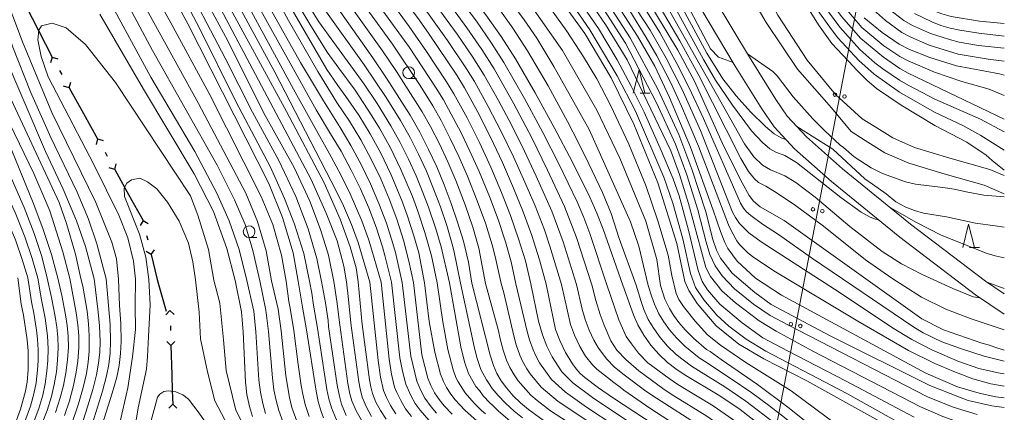
# Model space of a CAD drawing. Units: millimetres. Extents: x -74848 to -74000, y 19500 to 21000.
# Drawn here: x -74211 to -74000, y 19732 to 19816 of the extents above; entities that cross this region are included whole.
import ezdxf

# ---------------------------------------------------------------- set-up
doc = ezdxf.new("R2010")
doc.units = ezdxf.units.MM
for name, color, linetype, lineweight in [('110100_都府県界', 7, 'Continuous', 30), ('210100_道路縁（街区線）', 7, 'Continuous', 15), ('426500_送電線', 7, 'Continuous', 9), ('510100_水涯線（河川、湖池等）（海岸線）', 7, 'Continuous', 15), ('633100_広葉樹林', 7, 'Continuous', 9), ('633200_針葉樹林', 7, 'Continuous', 9), ('710100_等高線（計曲線）', 7, 'Continuous', 20), ('710200_等高線（主曲線）', 7, 'Continuous', 9)]:
    doc.layers.add(name, color=color, linetype=linetype, lineweight=lineweight)

msp = doc.modelspace()

# ---------------------------------------------------------------- linework, layer by layer
at = {"layer": '110100_都府県界'}
for p, q in [((-74209.344, 19819.549), (-74206.488, 19813.99)), ((-74206.488, 19813.99), (-74203.631, 19808.431)), ((-74203.66, 19808.416), (-74204.003, 19807.213)), ((-74203.66, 19808.416), (-74202.458, 19808.073)), ((-74202.081, 19805.575), (-74201.595, 19804.701)), ((-74200.015, 19801.861), (-74201.217, 19802.204)), ((-74200.015, 19801.861), (-74199.672, 19803.063)), ((-74200.015, 19801.861), (-74196.977, 19796.399)), ((-74196.977, 19796.399), (-74193.94, 19790.937)), ((-74193.94, 19790.937), (-74194.283, 19789.734)), ((-74193.94, 19790.937), (-74192.738, 19790.594)), ((-74192.36, 19788.096), (-74191.874, 19787.222)), ((-74190.295, 19784.382), (-74189.952, 19785.584)), ((-74190.295, 19784.382), (-74191.497, 19784.725)), ((-74190.295, 19784.382), (-74187.257, 19778.92)), ((-74184.22, 19773.457), (-74184.872, 19772.391)), ((-74184.22, 19773.457), (-74183.153, 19772.805)), ((-74183.458, 19770.298), (-74183.223, 19769.326)), ((-74182.461, 19766.167), (-74183.527, 19766.819)), ((-74182.461, 19766.167), (-74181.809, 19767.233)), ((-74180.97, 19760.098), (-74179.306, 19754.073)), ((-74178.468, 19754.199), (-74179.327, 19753.29)), ((-74178.468, 19754.199), (-74177.56, 19753.34)), ((-74178.377, 19750.95), (-74178.349, 19749.95)), ((-74178.259, 19746.702), (-74179.167, 19747.56)), ((-74178.259, 19746.702), (-74177.4, 19747.61)), ((-74178.259, 19746.702), (-74178.084, 19740.454)), ((-74177.888, 19734.207), (-74178.74, 19733.292)), ((-74177.888, 19734.207), (-74176.973, 19733.355))]:
    msp.add_line(p, q, dxfattribs=at)
at = {"layer": '110100_都府県界', "flags": 128}
for points in [[(-74187.257, 19778.92), (-74184.221, 19773.461), (-74184.22, 19773.457)], [(-74182.461, 19766.167), (-74181.179, 19760.856), (-74180.97, 19760.098)], [(-74178.084, 19740.454), (-74177.988, 19737.014), (-74177.888, 19734.207)]]:
    msp.add_lwpolyline(points, dxfattribs=at)
at = {"layer": '210100_道路縁（街区線）', "flags": 128}
for points in [[(-74096.17, 19871.27), (-74085.75, 19851.38), (-74078.81, 19840.34), (-74071.24, 19829.27), (-74064.93, 19818.86), (-74057.56, 19806.52), (-74051.89, 19797.36), (-74049.24, 19793.51), (-74044.85, 19788.81), (-74036.96, 19781.81), (-74022.32, 19769.88), (-74006.13, 19757.57), (-74000, 19753.46)], [(-74093.03, 19873.03), (-74082.63, 19853.17), (-74075.8, 19842.31), (-74068.21, 19831.22), (-74061.84, 19820.72), (-74054.48, 19808.39), (-74048.88, 19799.33), (-74046.43, 19795.78), (-74042.34, 19791.39), (-74034.63, 19784.56), (-74020.09, 19772.71), (-74004.03, 19760.5), (-74000, 19757.8)]]:
    msp.add_lwpolyline(points, dxfattribs=at)
at = {"layer": '426500_送電線'}
msp.add_line((-74070.57, 19616.08), (-74000, 19983.55), dxfattribs=at)
for centre in [(-74036.224, 19800.413), (-74034.192, 19800.018), (-74040.939, 19775.862), (-74038.907, 19775.467), (-74045.654, 19751.311), (-74043.622, 19750.915)]:
    msp.add_circle(centre, 0.375, dxfattribs=at)
at = {"layer": '510100_水涯線（河川、湖池等）（海岸線）', "flags": 128}
for points in [[(-74066.11, 19888.13), (-74063.63, 19879.56), (-74062.33, 19871.91), (-74061.43, 19862.48), (-74060.18, 19851.94), (-74058.97, 19845.25), (-74056.7, 19835.1), (-74053.44, 19827.26), (-74048.44, 19817.41), (-74042.16, 19807.78), (-74036.11, 19800.41), (-74030.37, 19795.25), (-74027.83, 19793.64), (-74023.88, 19791.16), (-74019.19, 19789.1), (-74011.66, 19786.84), (-74003.12, 19784.42), (-74000, 19783.1)], [(-74070.52, 19885.66), (-74068.69, 19877.59), (-74067.69, 19871.36), (-74066.11, 19861.92), (-74064.74, 19850.54), (-74063.15, 19843.89), (-74060.09, 19833.88), (-74056.67, 19825.65), (-74050.92, 19815.85), (-74044.22, 19805.83), (-74036.95, 19797.56), (-74032.78, 19792.52), (-74029.75, 19790.6), (-74025.57, 19787.97), (-74020.43, 19785.71), (-74012.67, 19783.38), (-74004.32, 19781.02), (-74000, 19779.19)]]:
    msp.add_lwpolyline(points, dxfattribs=at)
at = {"layer": '633100_広葉樹林'}
for p, q in [((-74127.415, 19803.857), (-74125.748, 19803.857)), ((-74161.534, 19769.834), (-74159.867, 19769.834))]:
    msp.add_line(p, q, dxfattribs=at)
msp.add_circle((-74127.415, 19805.107), 1.25, dxfattribs=at)
msp.add_ellipse((-74161.534, 19771.084), major_axis=(0.03, -1.25), ratio=0.9999958, dxfattribs=at)
at = {"layer": '633200_針葉樹林'}
for p, q in [((-74077.907, 19800.703), (-74075.823, 19800.703)), ((-74007.421, 19767.707), (-74005.337, 19767.707))]:
    msp.add_line(p, q, dxfattribs=at)
at = {"layer": '633200_針葉樹林', "flags": 128}
for points in [[(-74079.365, 19800.703), (-74078.115, 19805.703), (-74076.865, 19800.703)], [(-74008.879, 19767.707), (-74007.629, 19772.707), (-74006.379, 19767.707)]]:
    msp.add_lwpolyline(points, dxfattribs=at)
at = {"layer": '710100_等高線（計曲線）', "flags": 128}
for points in [[(-74000, 19784.27), (-74002.61, 19786.3), (-74003.91, 19787.45), (-74008.05, 19790.27), (-74014.87, 19793.78), (-74022.07, 19798.14), (-74027.34, 19801.75), (-74029.42, 19803.47), (-74031.72, 19805.75), (-74032.23, 19806.41), (-74036.88, 19811.31), (-74039.76, 19815.33), (-74044.66, 19823.35), (-74048.96, 19831.51), (-74052.17, 19845.64), (-74053.61, 19853.95), (-74055.83, 19876.21), (-74056.96, 19885.56), (-74058.38, 19892.46)], [(-74061.17, 19808.42), (-74062.836, 19810.195), (-74070.029, 19823.995), (-74075.125, 19832.405), (-74082.022, 19842.622), (-74087.588, 19849.269), (-74093.776, 19855.89), (-74097.911, 19860.862), (-74099.883, 19864.132), (-74101.97, 19868.02)], [(-74004.83, 19747.23), (-74013.034, 19750.071), (-74017.628, 19752.449), (-74047.056, 19773.443), (-74052.243, 19776.39), (-74053.675, 19777.633), (-74054.567, 19778.849), (-74056.107, 19781.525), (-74059.999, 19789.28), (-74066.295, 19803.278), (-74069.835, 19809.952), (-74078.725, 19824.733), (-74086.778, 19836.191), (-74094.452, 19845.216), (-74103.207, 19854.674), (-74104.91, 19857.511), (-74106.306, 19860.511), (-74107.92, 19864.68)], [(-74009.59, 19735.65), (-74015.952, 19738.208), (-74037.251, 19748.79), (-74049.901, 19755.475), (-74053.378, 19758.096), (-74058.188, 19762.204), (-74060.674, 19765.392), (-74061.539, 19767.095), (-74062.322, 19769.446), (-74063.836, 19775.309), (-74066.835, 19784.47), (-74069.645, 19791.847), (-74074.104, 19801.548), (-74080.049, 19812.573), (-74087.237, 19823.76), (-74094.101, 19832.354), (-74106.315, 19846.567), (-74109.747, 19851.404), (-74112.341, 19855.755), (-74114.77, 19860.83)], [(-74122.97, 19856.23), (-74121.589, 19853.12), (-74118.725, 19848.743), (-74104.544, 19833.143), (-74097.215, 19823.882), (-74089.757, 19813.451), (-74084.082, 19803.994), (-74079.214, 19794.097), (-74074.084, 19781.511), (-74070.018, 19768.543), (-74068.311, 19760.457), (-74067.49, 19758.488), (-74065.707, 19755.732), (-74061.654, 19750.976), (-74056.805, 19747.033), (-74051.43, 19743.847), (-74042.252, 19739.14), (-74019.761, 19726.664), (-74017.08, 19725.534), (-74013.49, 19724.25)], [(-74133.32, 19847.014), (-74131.246, 19842.944), (-74128.91, 19839.018), (-74126.815, 19836.237), (-74118.896, 19827.579), (-74114.316, 19821.994), (-74110.87, 19817.478), (-74107.608, 19812.827), (-74104.537, 19808.047), (-74100.339, 19800.768), (-74096.29, 19793.404), (-74092.392, 19785.96), (-74088.645, 19778.438), (-74087.155, 19775.061), (-74085.799, 19771.629), (-74081.618, 19759.66)], [(-74227.642, 19839.618), (-74227.501, 19838.364), (-74226.931, 19835.675), (-74224.989, 19828.272), (-74224.227, 19824.827), (-74223.858, 19822.584), (-74223.536, 19819.11), (-74222.716, 19814.178), (-74221.342, 19809.231), (-74219.177, 19803.959), (-74212.301, 19788.487), (-74207.714, 19777.271), (-74205.675, 19771.76), (-74203.831, 19766.181), (-74202.438, 19761.112)], [(-74189.453, 19760.956), (-74189.939, 19765.256), (-74190.878, 19768.832), (-74194.303, 19777.349), (-74203.729, 19796.565), (-74210.034, 19811.719), (-74214.156, 19822.752), (-74216.095, 19829.48), (-74216.156, 19831.572), (-74215.732, 19833.299), (-74214.688, 19834.74), (-74212.989, 19835.267), (-74211.761, 19835.285), (-74209.94, 19835.14)], [(-74142.767, 19798.709), (-74146.832, 19805.347), (-74153.106, 19816.258), (-74158.895, 19826.957), (-74162.16, 19834.25)], [(-74138.236, 19760.34), (-74138.648, 19763.339), (-74139.921, 19767.855), (-74142.043, 19773.735), (-74145.498, 19781.554), (-74153.56, 19796.83), (-74168.897, 19824.987), (-74171.01, 19829.29)], [(-74146.742, 19824.99), (-74143.632, 19820.369), (-74135.064, 19808.275), (-74132.119, 19803.916), (-74127.074, 19795.982), (-74125.03, 19792.381), (-74123.141, 19788.697), (-74121.41, 19784.935), (-74119.84, 19781.104), (-74118.323, 19777.144), (-74116.945, 19773.134), (-74115.709, 19769.078), (-74114.644, 19764.592), (-74113.876, 19760.047)], [(-74097.995, 19759.857), (-74099.422, 19765.089), (-74101.061, 19770.26), (-74102.909, 19775.36), (-74104.962, 19780.38), (-74107.361, 19785.864), (-74109.912, 19791.278), (-74112.611, 19796.621), (-74115.457, 19801.886), (-74117.119, 19804.547), (-74123.007, 19813.345), (-74125.195, 19816.439), (-74132.247, 19826.036)], [(-74151.013, 19760.494), (-74152.106, 19766.574), (-74154.409, 19774.091), (-74157.329, 19781.39), (-74174.625, 19815.584), (-74179.48, 19824.54)], [(-74164.554, 19760.657), (-74166.29, 19767.491), (-74169.139, 19775.371), (-74173.261, 19783.494), (-74184.112, 19801.558), (-74193.45, 19817.59)], [(-74000, 19804.54), (-74001.05, 19804.83), (-74010.2, 19806.56), (-74015.92, 19808.36), (-74020.25, 19810.05), (-74022.52, 19811.21), (-74026.16, 19813.71), (-74029.96, 19816.8)], [(-74058.01, 19807.27), (-74061.17, 19808.42)], [(-74000, 19778.54), (-74004.41, 19778.89), (-74007.82, 19779.54), (-74010.75, 19780.19), (-74013.12, 19780.57), (-74018.98, 19781.22), (-74021.13, 19781.72), (-74026.02, 19783.53), (-74028.5, 19784.76), (-74032.14, 19787.12), (-74034.39, 19789.09), (-74035.11, 19789.62), (-74038.47, 19792.72), (-74040.96, 19795.24), (-74045.13, 19799.96), (-74048.6, 19804.4), (-74049.52, 19805.37), (-74054.92, 19809.12)], [(-74142.767, 19798.709), (-74140.034, 19794.745), (-74137.628, 19790.742), (-74135.412, 19786.63), (-74133.391, 19782.418), (-74131.572, 19778.115), (-74129.956, 19773.734), (-74128.547, 19769.279), (-74127.35, 19764.764), (-74126.365, 19760.198)], [(-74202.438, 19761.112), (-74201.612, 19757.451), (-74200.812, 19753.298), (-74200.456, 19751.015), (-74200.252, 19748.713), (-74200.198, 19746.402), (-74200.389, 19743.647), (-74200.741, 19740.909), (-74201.255, 19738.196), (-74201.929, 19735.518), (-74202.977, 19732.371)], [(-74184.161, 19695.569), (-74185.081, 19696.135), (-74188.412, 19698.5), (-74190.086, 19699.884), (-74191.675, 19701.364), (-74192.934, 19702.745), (-74194.017, 19704.268), (-74194.633, 19705.448), (-74195.098, 19706.694), (-74195.405, 19707.988), (-74195.55, 19709.31), (-74195.693, 19712.826), (-74195.615, 19716.345), (-74195.316, 19719.852), (-74194.716, 19723.481), (-74193.837, 19727.053), (-74190.807, 19736.566), (-74189.857, 19739.935), (-74189.335, 19742.466), (-74189.013, 19745.031), (-74188.896, 19747.613), (-74188.998, 19751.449), (-74189.271, 19755.278), (-74189.453, 19760.956)], [(-74164.554, 19760.657), (-74163.171, 19753.945), (-74162.833, 19749.628), (-74162.346, 19738.913), (-74162.029, 19736.263), (-74161.487, 19733.649), (-74160.844, 19731.527)], [(-74151.013, 19760.494), (-74150.129, 19754.92), (-74149.267, 19750.088), (-74147.219, 19736.949), (-74146.756, 19734.751), (-74146.119, 19732.597), (-74145.609, 19731.238)], [(-74132.191, 19730.962), (-74133.417, 19732.795), (-74134.405, 19734.585), (-74135.18, 19736.479), (-74135.534, 19737.913), (-74135.778, 19739.369), (-74137.332, 19751.248), (-74138.236, 19760.34)], [(-74126.365, 19760.198), (-74124.6, 19744.735), (-74123.282, 19739.756), (-74122.653, 19738.142), (-74121.856, 19736.605), (-74120.899, 19735.162), (-74119.793, 19733.828), (-74118.069, 19732.017)], [(-74098.625, 19730.782), (-74101.805, 19733.033), (-74103.476, 19734.455), (-74105.04, 19735.994), (-74106.489, 19737.643), (-74107.597, 19739.141), (-74108.531, 19740.755), (-74109.281, 19742.461), (-74109.999, 19744.663), (-74113.876, 19760.047)], [(-74097.995, 19759.857), (-74095.969, 19750.141), (-74095.062, 19747.819), (-74093.846, 19745.248), (-74092.395, 19742.801), (-74091.606, 19741.727), (-74090.71, 19740.744), (-74089.714, 19739.859), (-74086.807, 19737.671), (-74083.821, 19735.595), (-74067.86, 19725.125), (-74064.833, 19723.03), (-74061.872, 19720.843), (-74059.082, 19718.621), (-74056.37, 19716.305), (-74043.522, 19704.663), (-74040.978, 19702.554), (-74038.311, 19700.602), (-74035.201, 19698.721), (-74024.714, 19693.641), (-74019.185, 19690.539), (-74011.868, 19685.866), (-74000, 19677.834)], [(-74007.3, 19699.72), (-74009.59, 19701.015), (-74013.671, 19703.133), (-74023.453, 19707.904), (-74026.085, 19709.321), (-74028.639, 19710.903), (-74031.118, 19712.602), (-74033.515, 19714.414), (-74037.477, 19717.584), (-74050.285, 19728.19), (-74056.521, 19733.012), (-74060.855, 19735.965), (-74068.481, 19740.522), (-74070.293, 19741.76), (-74072.014, 19743.122), (-74073.89, 19744.889), (-74075.59, 19746.826), (-74077.099, 19748.914), (-74078.404, 19751.137), (-74079.333, 19753.306), (-74081.618, 19759.66)], [(-74004.83, 19747.23), (-74003.17, 19746.78), (-74002.04, 19746.36), (-74000, 19745.74)], [(-74009.59, 19735.65), (-74007.75, 19734.98), (-74002.64, 19733.84), (-74000, 19733.47)]]:
    msp.add_lwpolyline(points, dxfattribs=at)
at = {"layer": '710200_等高線（主曲線）', "flags": 128}
for points in [[(-74000, 19815.64), (-74005.33, 19816.14), (-74011.37, 19817.15), (-74013.33, 19817.69), (-74015.23, 19818.43), (-74018.85, 19820.3), (-74020.54, 19821.43), (-74022.11, 19822.73), (-74023.65, 19824.07), (-74025, 19825.59), (-74028.47, 19830.58), (-74031.53, 19835.87), (-74033.31, 19839.54), (-74035.74, 19845.16), (-74038.21, 19852.11), (-74039.19, 19855.52), (-74041.13, 19864.19), (-74042.4, 19871.18), (-74044.37, 19885.26), (-74044.87, 19890.57), (-74046.29, 19899.25)], [(-74000, 19807.6), (-74003.45, 19807.96), (-74009.85, 19809.08), (-74016.05, 19810.99), (-74020.03, 19812.68), (-74021.93, 19813.72), (-74025.44, 19816.24), (-74028.61, 19819.14), (-74030.1, 19820.69), (-74032.76, 19824.09), (-74036.34, 19829.51), (-74038.35, 19833.34), (-74040.03, 19837.33), (-74041.75, 19843), (-74043.22, 19848.63), (-74044.29, 19854.36), (-74045.86, 19863.95), (-74047.76, 19877.42), (-74049.44, 19890.92), (-74050.3, 19896.02), (-74050.6, 19896.83)], [(-74000, 19810.32), (-74005.5, 19810.91), (-74009.69, 19811.65), (-74011.74, 19812.17), (-74015.77, 19813.47), (-74019.64, 19815.22), (-74021.47, 19816.29), (-74024.84, 19818.85), (-74027.81, 19821.83), (-74029.18, 19823.42), (-74031.69, 19826.83), (-74035.04, 19832.24), (-74036.95, 19836.02), (-74038.6, 19839.94), (-74041.25, 19848.53), (-74042.15, 19852.2), (-74044.5, 19865.19), (-74047.14, 19883.89), (-74047.98, 19891.4), (-74048.77, 19896.5), (-74049.16, 19897.64)], [(-74000, 19795.17), (-74020.54, 19805.01), (-74022.38, 19806.03), (-74025.86, 19808.4), (-74030.69, 19812.41), (-74034.85, 19817.15), (-74038.53, 19822.27), (-74040.65, 19825.89), (-74043.38, 19831.56), (-74044.86, 19835.47), (-74045.76, 19838.1), (-74047.43, 19845.38), (-74048.47, 19850.88), (-74049.61, 19858.26), (-74052.99, 19886.06), (-74053.58, 19889.75), (-74054.89, 19894.43)], [(-74000, 19800.25), (-74003.27, 19801.58), (-74009.1, 19803.2), (-74014.9, 19805.2), (-74020.54, 19807.61), (-74022.35, 19808.57), (-74025.74, 19810.87), (-74030.48, 19814.77), (-74034.48, 19819.44), (-74038.03, 19824.45), (-74039.09, 19826.21), (-74040.08, 19828), (-74042.59, 19833.61), (-74044.54, 19839.58), (-74046.19, 19846.69), (-74047.14, 19852.08), (-74047.62, 19855.69), (-74048.24, 19859.28), (-74051.95, 19888.22), (-74052.23, 19890.02), (-74053.52, 19895.19)], [(-74000, 19788.53), (-74005.02, 19791.68), (-74008.84, 19793.78), (-74014.8, 19796.59), (-74020.55, 19799.83), (-74022.45, 19800.95), (-74027.84, 19804.77), (-74031.12, 19807.71), (-74035.58, 19812.58), (-74036.94, 19814.31), (-74039.51, 19817.89), (-74043.97, 19825.49), (-74046.84, 19831.43), (-74048.2, 19835.12), (-74050.78, 19846.56), (-74052.36, 19856.21), (-74053.13, 19864), (-74055.6, 19885.36), (-74055.93, 19887.29), (-74057.46, 19892.98)], [(-74000, 19792.48), (-74005.08, 19795.17), (-74014.84, 19799.46), (-74020.55, 19802.42), (-74022.41, 19803.49), (-74025.97, 19805.92), (-74027.67, 19807.24), (-74030.9, 19810.06), (-74035.21, 19814.87), (-74039.02, 19820.08), (-74041.22, 19823.78), (-74043.25, 19827.57), (-74045.85, 19833.45), (-74046.98, 19836.61), (-74048.68, 19844.06), (-74049.8, 19849.68), (-74050.98, 19857.23), (-74051.79, 19864.84), (-74054.29, 19885.71), (-74054.6, 19887.6), (-74056.24, 19893.66)], [(-74204.191, 19775.578), (-74207.571, 19783.524), (-74212.754, 19794.163), (-74217.209, 19804.438), (-74219.392, 19810.469), (-74221.126, 19816.644), (-74223.579, 19831.684), (-74225.029, 19837.656), (-74225.272, 19840.627), (-74224.908, 19843.233), (-74223.908, 19846.052), (-74221.816, 19849.75), (-74217.543, 19858.236), (-74215.27, 19863.904), (-74213.875, 19866.026), (-74212.39, 19867.086), (-74211.238, 19867.117), (-74209.693, 19866.571), (-74207.62, 19864.68)], [(-74103, 19867.43), (-74101.424, 19863.916), (-74099.694, 19860.808), (-74097.574, 19857.953), (-74094.29, 19854.025), (-74088.156, 19847.513), (-74083.157, 19841.73), (-74079.319, 19836.515), (-74075.703, 19831.144), (-74072.077, 19824.895), (-74063.638, 19809.298), (-74060.215, 19803.818), (-74057.35, 19800.17), (-74054.256, 19796.715), (-74051.108, 19793.617), (-74049.217, 19792.036), (-74047.757, 19791.131), (-74046.74, 19790.83)], [(-74105.39, 19866.09), (-74103.45, 19860.93), (-74101.991, 19858.389), (-74099.937, 19855.714), (-74096.208, 19851.472), (-74089.966, 19845.013), (-74085.616, 19839.906), (-74081.238, 19833.988), (-74076.428, 19826.881), (-74055.566, 19789.885), (-74053.594, 19787.105), (-74051.703, 19785.294), (-74050, 19784.321), (-74046.974, 19783.051), (-74044.623, 19781.619), (-74040.434, 19778.485), (-74033.057, 19772.215), (-74026.14, 19766.865), (-74021.978, 19764.217), (-74017.6, 19761.945), (-74011.007, 19758.92), (-74006.63, 19757.11), (-74005.14, 19756.91)], [(-74113.29, 19861.67), (-74111.26, 19857.133), (-74109.071, 19852.972), (-74106.612, 19849.324), (-74103.823, 19845.921), (-74095.128, 19835.947), (-74088.21, 19827.354), (-74083.913, 19821.382), (-74078.482, 19812.924), (-74074.78, 19806.493), (-74071.583, 19799.796), (-74067.132, 19789.199), (-74062.268, 19775.715), (-74060.694, 19771.107), (-74059.754, 19768.746), (-74059.12, 19767.486), (-74057.148, 19764.798), (-74053.234, 19761.127), (-74047.649, 19757.502), (-74016.788, 19740.795), (-74010.034, 19737.884), (-74005.386, 19736.505), (-74001.793, 19735.722), (-74000, 19735.534)], [(-74200.568, 19772.831), (-74202.176, 19777.296), (-74213.425, 19801.515), (-74216.149, 19808.272), (-74218.179, 19814.182), (-74219.361, 19818.668), (-74220.634, 19825.093), (-74222.21, 19834.322), (-74222.619, 19837.702), (-74222.529, 19839.869), (-74222.119, 19842.491), (-74221.365, 19845.035), (-74219.513, 19849.083), (-74215.754, 19856.357), (-74213.966, 19859.312), (-74213.178, 19860.039), (-74212.162, 19860.383), (-74211.14, 19860.059), (-74210.056, 19859.358), (-74208.44, 19857.57)], [(-74117.89, 19859.08), (-74115.543, 19853.877), (-74113.678, 19850.796), (-74110.571, 19846.635), (-74095.548, 19829.065), (-74089.25, 19821.153), (-74085.278, 19815.424), (-74080.684, 19807.831), (-74071.35, 19788.349), (-74069.47, 19783.295), (-74067.524, 19777.133), (-74063.87, 19763.446), (-74062.849, 19761.515), (-74060.417, 19758.434), (-74057.468, 19755.844), (-74052.446, 19752.003), (-74048.771, 19749.787), (-74040.934, 19745.544), (-74017.915, 19733.628), (-74013.155, 19731.547), (-74007.427, 19729.493), (-74002.265, 19728.169), (-74000, 19727.823)], [(-74116.26, 19860), (-74114.232, 19855.309), (-74112.584, 19852.431), (-74110.084, 19848.878), (-74102.383, 19839.339), (-74094.898, 19830.827), (-74089.953, 19824.612), (-74086.278, 19819.626), (-74081.035, 19811.398), (-74074.369, 19798.67), (-74070.335, 19789.834), (-74067.876, 19783.213), (-74065.525, 19775.755), (-74063.795, 19768.838), (-74062.957, 19766.176), (-74061.877, 19763.771), (-74060.366, 19761.61), (-74057.729, 19758.88), (-74053.621, 19755.583), (-74050.081, 19753.178), (-74046.324, 19751.129), (-74016.449, 19735.782), (-74010.926, 19733.533), (-74005.792, 19731.939)], [(-74121.14, 19857.26), (-74119.65, 19853.742), (-74117.897, 19850.347), (-74116.218, 19848.148), (-74112.597, 19843.851), (-74104.166, 19834.664), (-74098.384, 19827.908), (-74093.091, 19820.762), (-74088.656, 19814.289), (-74082.792, 19804.399), (-74078.901, 19796.887), (-74072.84, 19782.773), (-74070.902, 19777.188), (-74068.767, 19769.54), (-74067.146, 19762.109), (-74066.065, 19759.137), (-74064.293, 19756.517), (-74061.498, 19753.192), (-74058.931, 19750.868), (-74055.229, 19748.112), (-74050.987, 19745.517), (-74033.708, 19736.456), (-74019.749, 19728.71)], [(-74119.51, 19858.18), (-74118.137, 19854.958), (-74116.732, 19852.093), (-74115.151, 19849.621), (-74112.787, 19846.743), (-74096.68, 19828.32), (-74090.993, 19820.666), (-74086.805, 19814.532), (-74082.778, 19807.858), (-74079.887, 19802.372), (-74077.05, 19796.657), (-74073.591, 19788.969), (-74070.821, 19782.416), (-74069.564, 19778.768), (-74067.578, 19771.432), (-74065.514, 19762.77), (-74064.646, 19760.434), (-74063.471, 19758.61), (-74060.863, 19755.556), (-74056.107, 19751.57), (-74051.622, 19748.409), (-74046.406, 19745.571), (-74033.814, 19739.086), (-74019.249, 19731.371)], [(-74196.532, 19767.907), (-74198.448, 19773.432), (-74201.297, 19780.16), (-74205.086, 19788.253), (-74214.115, 19809.412), (-74216.33, 19815.728), (-74218.097, 19822.184), (-74219.513, 19829.337), (-74220.301, 19835.732), (-74219.786, 19840.46), (-74218.447, 19845.024), (-74215.724, 19851.25), (-74214.663, 19852.765), (-74213.481, 19853.766), (-74212.39, 19853.644), (-74211.148, 19852.977), (-74208.86, 19849.8)], [(-74208.844, 19761.189), (-74209.984, 19764.948), (-74211.529, 19769.348), (-74213.543, 19774.137), (-74218.799, 19784.569), (-74219.874, 19786.47), (-74222.037, 19790.675), (-74223.77, 19794.288), (-74225.413, 19797.946), (-74226.964, 19801.644), (-74228.565, 19805.895), (-74230.115, 19810.582), (-74230.507, 19812.128), (-74232.008, 19820.588), (-74233.242, 19826.004), (-74235.811, 19835.153), (-74237.162, 19839.164), (-74237.342, 19840.009), (-74237.388, 19841.356), (-74237.288, 19842.077)], [(-74194.098, 19768.482), (-74195.902, 19773.78), (-74198.327, 19779.539), (-74203.964, 19791.238), (-74208.268, 19801.028), (-74212.087, 19810.575), (-74214.845, 19818.334), (-74216.755, 19824.851), (-74217.664, 19829.064), (-74218.073, 19832.125), (-74218.134, 19834.716), (-74217.816, 19837.596), (-74217.059, 19840.392), (-74215.861, 19842.597), (-74215.194, 19843.157), (-74214.012, 19843.491), (-74212.269, 19843.46), (-74211.049, 19843.286), (-74210.02, 19842.91)], [(-74133.23, 19842.404), (-74130.627, 19837.992), (-74128.506, 19835.08), (-74120.777, 19826.197), (-74116.29, 19820.597), (-74112.929, 19816.1), (-74109.688, 19811.436), (-74107.033, 19807.299), (-74102.629, 19799.611), (-74098.684, 19792.277), (-74095.241, 19785.487), (-74091.364, 19777.452), (-74089.936, 19774.101), (-74088.651, 19770.724), (-74084.999, 19759.7)], [(-74206.721, 19761.163), (-74207.933, 19765.359), (-74209.533, 19770.015), (-74211.6, 19775.182), (-74216.633, 19785.875), (-74217.513, 19787.512), (-74219.59, 19791.755), (-74222.919, 19799.047), (-74224.492, 19802.734), (-74226.083, 19806.754), (-74227.712, 19811.391), (-74228.236, 19813.66), (-74228.923, 19819.023), (-74229.728, 19823.48), (-74230.491, 19826.76), (-74233.26, 19837.071), (-74233.786, 19838.685), (-74234.118, 19841.184)], [(-74230.847, 19841.012), (-74230.714, 19839.152), (-74229.688, 19834.777), (-74227.739, 19827.516), (-74226.978, 19824.153), (-74226.262, 19819.675), (-74225.772, 19814.263), (-74225.31, 19812.2), (-74223.6, 19807.613), (-74220.424, 19800.147), (-74217.143, 19792.834), (-74214.467, 19787.181), (-74209.657, 19776.227), (-74207.536, 19770.681), (-74205.883, 19765.77), (-74204.709, 19761.139)], [(-74142.378, 19806.048), (-74144.82, 19809.511), (-74148.578, 19815.466), (-74152.306, 19821.801), (-74154.201, 19825.605), (-74155.792, 19829.196), (-74158.64, 19836.23)], [(-74143.444, 19811.555), (-74146.628, 19815.955), (-74150.2, 19821.771), (-74152.17, 19825.65), (-74156.86, 19837.22)], [(-74132.343, 19836.965), (-74130.197, 19833.923), (-74127.424, 19830.447), (-74122.658, 19824.814), (-74118.264, 19819.201), (-74114.988, 19814.723), (-74111.767, 19810.044), (-74109.139, 19805.946), (-74104.918, 19798.455), (-74101.078, 19791.15), (-74097.679, 19784.227), (-74094.084, 19776.467), (-74091.503, 19769.82), (-74088.246, 19759.739)], [(-74121.775, 19835.481), (-74116.481, 19829.433), (-74111.939, 19823.818), (-74108.49, 19819.304), (-74105.154, 19814.617), (-74101.958, 19809.765), (-74097.575, 19802.293), (-74093.438, 19794.663), (-74091.1, 19790.105), (-74088.879, 19785.613), (-74085.973, 19779.436), (-74084.097, 19774.955), (-74082.412, 19769.611), (-74078.733, 19759.625)], [(-74142.593, 19802.361), (-74144.934, 19805.767), (-74153.139, 19819.884), (-74156.451, 19825.953), (-74158.543, 19830.439), (-74160.43, 19835.22)], [(-74076.149, 19759.594), (-74078.203, 19768.017), (-74079.928, 19773.216), (-74088.803, 19792.966), (-74096.324, 19806.425), (-74100.028, 19812.479), (-74102.699, 19816.406), (-74106.109, 19821.132), (-74109.561, 19825.644), (-74114.066, 19831.286), (-74117.203, 19835.004)], [(-74143.991, 19787.085), (-74152.07, 19801.596), (-74162.849, 19821.606), (-74165.559, 19826.999), (-74167.38, 19831.32)], [(-74144.125, 19792.029), (-74147.207, 19797.145), (-74160.028, 19820.179), (-74163.271, 19826.817), (-74165.68, 19832.28)], [(-74142.079, 19793.388), (-74145.661, 19799.1), (-74150.526, 19807.253), (-74158.957, 19822.347), (-74161.561, 19827.624), (-74163.92, 19833.26)], [(-74131.887, 19832.766), (-74129.031, 19828.976), (-74124.54, 19823.432), (-74121.504, 19819.466), (-74117.046, 19813.345), (-74113.846, 19808.652), (-74111.245, 19804.593), (-74108.21, 19799.159), (-74105.369, 19793.777), (-74102.646, 19788.332), (-74100.116, 19782.967), (-74096.802, 19775.482), (-74094.356, 19768.916), (-74091.493, 19759.778)], [(-74111.652, 19833.139), (-74107.183, 19827.469), (-74102.034, 19820.679), (-74094.497, 19809.821), (-74087.145, 19797.054), (-74082.266, 19786.816), (-74076.71, 19773.357), (-74074.308, 19765.113), (-74073.564, 19759.563)], [(-74143.953, 19781.926), (-74156.062, 19805.192), (-74165.332, 19822.331), (-74169.1, 19830.36)], [(-74143.381, 19760.402), (-74144.589, 19766.036), (-74146.237, 19771.558), (-74148.529, 19777.584), (-74151.894, 19784.797), (-74158.44, 19796.557), (-74166.12, 19811.905), (-74174.4, 19827.42)], [(-74140.714, 19760.37), (-74141.266, 19763.714), (-74142.721, 19769.109), (-74145.025, 19775.049), (-74148.298, 19782.263), (-74172.67, 19828.35)], [(-74130.639, 19827.506), (-74123.35, 19817.953), (-74119.104, 19811.967), (-74115.021, 19805.896), (-74113.351, 19803.24), (-74110.41, 19797.89), (-74107.64, 19792.528), (-74105.004, 19787.098), (-74102.555, 19781.707), (-74100.378, 19776.62), (-74098.379, 19771.445), (-74097.209, 19768.011), (-74094.74, 19759.817)], [(-74078.549, 19827.462), (-74069.425, 19811.95), (-74065.457, 19804.804), (-74056.367, 19786.745), (-74054.716, 19783.97), (-74053.446, 19782.376), (-74052.581, 19781.592), (-74051.041, 19780.795), (-74048.609, 19779.336), (-74044.65, 19776.688), (-74038.651, 19772.269), (-74029.707, 19765.082), (-74024.086, 19761.109), (-74017.682, 19757.056), (-74012.493, 19754.516), (-74007.102, 19752.442), (-74000, 19750.054)], [(-74148.6, 19760.465), (-74149.863, 19766.4), (-74151.803, 19772.674), (-74153.955, 19778.16), (-74156.985, 19784.858), (-74164.35, 19798.952), (-74172.14, 19814.591), (-74177.84, 19825.45)], [(-74146.049, 19760.434), (-74147.055, 19765.381), (-74148.935, 19771.685), (-74151.571, 19778.596), (-74155.209, 19786.294), (-74160.846, 19796.629), (-74166.665, 19808.238), (-74176.12, 19826.42)], [(-74153.586, 19760.525), (-74154.621, 19766.036), (-74156.44, 19772.644), (-74158.986, 19778.614), (-74170.076, 19800.651), (-74178.262, 19815.773), (-74182.26, 19822.97)], [(-74104.512, 19759.935), (-74105.468, 19764.64), (-74106.714, 19768.917), (-74108.295, 19773.719), (-74110.14, 19778.601), (-74112.35, 19783.95), (-74114.296, 19788.285), (-74116.194, 19792.206), (-74119.985, 19799.317), (-74121.523, 19801.796), (-74127.259, 19810.473), (-74136.348, 19823.13)], [(-74101.265, 19759.896), (-74102.445, 19764.865), (-74103.888, 19769.589), (-74105.602, 19774.539), (-74107.551, 19779.491), (-74109.855, 19784.907), (-74112.291, 19790.183), (-74114.922, 19795.436), (-74117.722, 19800.601), (-74119.321, 19803.171), (-74123.597, 19809.619), (-74127.279, 19814.963), (-74134.298, 19824.582)], [(-74081.615, 19823.218), (-74075.78, 19814.195), (-74072.294, 19808.223), (-74068.916, 19801.494), (-74064.998, 19792.739), (-74058.114, 19775.276), (-74057.512, 19774.093), (-74056.621, 19772.85), (-74054.621, 19770.822), (-74051.973, 19768.878), (-74035.123, 19758.024), (-74023.951, 19750.53), (-74019.816, 19748.03), (-74015.527, 19745.807), (-74009.913, 19743.356), (-74005.454, 19741.842), (-74001.347, 19740.87), (-74000, 19740.644)], [(-74072.969, 19823.774), (-74064.362, 19807.956), (-74061.741, 19803.494), (-74058.107, 19798.116), (-74054.054, 19792.685), (-74051.73, 19790.131), (-74050.176, 19788.78), (-74048.852, 19788.118), (-74046.96, 19787.361), (-74044.461, 19785.916), (-74034.979, 19778.413), (-74030.585, 19775.282), (-74028.666, 19774.202), (-74027.518, 19773.769), (-74026.94, 19773.64)], [(-74156.718, 19760.562), (-74157.895, 19767.006), (-74159.733, 19773.293), (-74162.221, 19779.353), (-74172.382, 19798.527), (-74184.96, 19821.46)], [(-74111.006, 19760.013), (-74112.367, 19767.574), (-74113.681, 19772.079), (-74115.318, 19776.823), (-74117.338, 19782.038), (-74119.04, 19786.052), (-74120.826, 19789.867), (-74122.753, 19793.611), (-74124.515, 19796.747), (-74129.988, 19805.342), (-74132.979, 19809.75), (-74141.553, 19821.792)], [(-74107.643, 19759.973), (-74108.914, 19765.748), (-74109.54, 19768.245), (-74110.988, 19772.899), (-74112.729, 19777.712), (-74114.844, 19782.994), (-74116.668, 19787.169), (-74118.511, 19791.036), (-74120.476, 19794.842), (-74122.25, 19798.032), (-74124.977, 19802.365), (-74130.894, 19811.226), (-74138.399, 19821.677)], [(-74099.282, 19821.936), (-74093.607, 19813.992), (-74089.987, 19808.52), (-74087.19, 19803.804), (-74084.163, 19797.981), (-74080.34, 19789.78), (-74076.692, 19780.944), (-74074.124, 19773.404), (-74071.936, 19766.027), (-74071.125, 19761.677), (-74070.186, 19757.853), (-74069.598, 19756.556), (-74068.592, 19755.09), (-74066.092, 19751.908), (-74063.471, 19749.044), (-74060.742, 19746.801), (-74055.27, 19743.099), (-74045.623, 19737.046), (-74035.354, 19729.426)], [(-74159.269, 19760.593), (-74160.713, 19767.067), (-74162.38, 19772.613), (-74164.697, 19777.921), (-74168.351, 19785.343), (-74182.178, 19809.814), (-74187.65, 19819.95)], [(-74145.714, 19819.045), (-74136.946, 19806.797), (-74132.219, 19799.782), (-74129.147, 19794.865), (-74127.12, 19791.256), (-74125.298, 19787.662), (-74123.624, 19783.999), (-74122.1, 19780.271), (-74120.634, 19776.414), (-74119.276, 19772.397), (-74118.098, 19768.444), (-74117.759, 19767.042), (-74116.341, 19760.077)], [(-74077.495, 19819.748), (-74073.699, 19813.668), (-74070.064, 19807.047), (-74067.403, 19801.845), (-74064.363, 19795.319), (-74056.452, 19777.201), (-74055.783, 19776.107), (-74055.135, 19775.323), (-74054.243, 19774.58), (-74051.757, 19772.702), (-74048.325, 19770.513), (-74041.218, 19765.5), (-74019.366, 19750.667), (-74017.33, 19749.476), (-74013.358, 19747.504), (-74009.386, 19746.098), (-74004.292, 19744.477), (-74000, 19743.387)], [(-74162.052, 19760.627), (-74163.684, 19767.249), (-74165.805, 19773.371), (-74168.421, 19779.299), (-74173.17, 19788.253), (-74182.566, 19804.135), (-74190.34, 19818.44)], [(-74080.13, 19818.342), (-74076.577, 19812.6), (-74074.347, 19808.682), (-74071.429, 19803.061), (-74069.051, 19797.968), (-74065.444, 19789.402), (-74058.985, 19772.567), (-74058.323, 19771.175), (-74057.215, 19769.148), (-74056.627, 19768.331), (-74054.776, 19766.46), (-74053.554, 19765.568), (-74048.973, 19762.487), (-74031.335, 19751.919), (-74020.465, 19745.666), (-74014.844, 19742.869), (-74010.831, 19741.153), (-74006.76, 19739.583), (-74002.873, 19738.546), (-74000, 19738.016)], [(-74000, 19812.89), (-74005.42, 19813.53), (-74009.53, 19814.21), (-74011.55, 19814.66), (-74013.55, 19815.23), (-74015.5, 19815.95), (-74019.24, 19817.76)], [(-74185.857, 19760.913), (-74186.234, 19764.756), (-74187.446, 19769.787), (-74189.379, 19774.588), (-74194.69, 19785.335), (-74204.54, 19804.248), (-74205.995, 19808.582), (-74206.753, 19812.159), (-74206.51, 19814.22), (-74205.965, 19815.159), (-74203.661, 19815.705), (-74200.691, 19814.675), (-74196.569, 19811.098), (-74190.083, 19802.975), (-74174.08, 19778.728), (-74172.473, 19774.606), (-74170.2, 19767.241), (-74169.07, 19760.711)], [(-74143.444, 19811.555), (-74136.93, 19802.652), (-74134.173, 19798.523), (-74131.221, 19793.748), (-74129.21, 19790.13), (-74127.454, 19786.628), (-74125.836, 19783.062), (-74124.36, 19779.438), (-74123.186, 19776.328), (-74121.607, 19771.66), (-74120.487, 19767.81), (-74118.68, 19760.105)], [(-74142.378, 19806.048), (-74138.877, 19801.337), (-74135.272, 19795.885), (-74133.649, 19793.227), (-74131.299, 19789.004), (-74129.055, 19784.414), (-74126.619, 19778.605), (-74125.443, 19775.463), (-74123.938, 19770.923), (-74122.554, 19765.904), (-74121.348, 19760.137)], [(-74142.593, 19802.361), (-74140.822, 19800.023), (-74138.08, 19796.005), (-74135.638, 19791.985), (-74133.389, 19787.878), (-74131.223, 19783.416), (-74128.878, 19777.772), (-74127.699, 19774.598), (-74126.269, 19770.186), (-74125.265, 19766.543), (-74124.015, 19760.169)], [(-74142.079, 19793.388), (-74139.749, 19789.523), (-74137.547, 19785.454), (-74135.56, 19781.343), (-74133.76, 19777.146), (-74132.171, 19772.903), (-74130.783, 19768.572), (-74130.247, 19766.608), (-74128.77, 19760.227)], [(-74044.38, 19793.58), (-74036.67, 19788.71), (-74029.86, 19782.39), (-74028.21, 19781.28), (-74025.3, 19779.16), (-74023.18, 19777.49), (-74021.08, 19776.31), (-74019.2, 19775.65), (-74017.25, 19775.07), (-74012.37, 19774.28), (-74006.16, 19772.94), (-74001.97, 19772.37), (-74000, 19772.03)], [(-74131.089, 19760.254), (-74132.496, 19766.011), (-74133.019, 19767.864), (-74134.387, 19772.073), (-74135.948, 19776.175), (-74137.729, 19780.268), (-74139.683, 19784.278), (-74141.871, 19788.304), (-74144.125, 19792.029)], [(-74133.292, 19760.281), (-74135.255, 19767.156), (-74135.983, 19769.458), (-74137.42, 19773.438), (-74139.897, 19779.192), (-74141.818, 19783.102), (-74143.991, 19787.085)], [(-74182.994, 19760.878), (-74183.627, 19765.604), (-74184.991, 19770.545), (-74188.204, 19778.607), (-74188.264, 19780.395), (-74187.688, 19781.486), (-74186.688, 19782.209), (-74184.9, 19782.517), (-74183.271, 19781.717), (-74181.263, 19780.274), (-74178.99, 19777.425), (-74176.535, 19773.333), (-74174.534, 19768.635), (-74173.564, 19764.634), (-74172.999, 19760.758)], [(-74135.728, 19760.31), (-74138.22, 19768.752), (-74139.642, 19772.62), (-74141.588, 19777.109), (-74143.953, 19781.926)], [(-74024.75, 19776.5), (-74018.91, 19773.1), (-74013.5, 19770.35), (-74003.64, 19766.44), (-74001.97, 19765.94), (-74000, 19765.49)], [(-74199.904, 19761.082), (-74201.398, 19766.756), (-74204.191, 19775.578)], [(-74197.524, 19761.053), (-74198.69, 19766.287), (-74200.568, 19772.831)], [(-74000, 19772.041), (-74000.05, 19772.04)], [(-74192.122, 19760.988), (-74194.098, 19768.482)], [(-74194.694, 19761.019), (-74196.532, 19767.907)], [(-74211.03, 19761.215), (-74210.273, 19755.592), (-74209.772, 19753.201), (-74208.989, 19747.92), (-74208.811, 19745.621), (-74208.79, 19743.451), (-74208.831, 19741.631), (-74209.046, 19738.924), (-74209.443, 19736.658), (-74210.404, 19733.131), (-74211.934, 19728.951)], [(-74206.721, 19761.163), (-74205.943, 19756.522), (-74205.186, 19752.61), (-74204.665, 19748.813), (-74204.505, 19746.012), (-74204.589, 19743.55), (-74204.786, 19741.27), (-74205.151, 19738.56), (-74205.685, 19736.088), (-74206.528, 19733.278), (-74211.211, 19720.806)], [(-74208.844, 19761.189), (-74208.108, 19756.057), (-74207.608, 19753.617), (-74207.014, 19749.983), (-74206.805, 19748.118), (-74206.658, 19745.816), (-74206.69, 19743.501), (-74206.809, 19741.451), (-74207.098, 19738.741), (-74207.564, 19736.372), (-74208.305, 19733.73), (-74210.293, 19728.31)], [(-74204.709, 19761.139), (-74203.777, 19756.986), (-74202.999, 19752.954), (-74202.643, 19750.671), (-74202.436, 19748.514), (-74202.351, 19746.207), (-74202.489, 19743.598), (-74202.764, 19741.089), (-74203.202, 19738.377), (-74203.806, 19735.802), (-74204.752, 19732.824), (-74207.012, 19727.028)], [(-74201.109, 19725.224), (-74198.029, 19734.249), (-74197.037, 19737.746), (-74196.355, 19740.772), (-74195.967, 19743.175), (-74195.749, 19745.497), (-74195.724, 19748.833), (-74195.884, 19751.341), (-74196.196, 19754.09), (-74197.093, 19759.426), (-74197.524, 19761.053)], [(-74201.008, 19731.778), (-74199.979, 19734.883), (-74199.115, 19738.14), (-74198.521, 19741.05), (-74198.177, 19743.412), (-74197.954, 19746.3), (-74197.988, 19748.773), (-74198.17, 19751.177), (-74198.504, 19753.694), (-74199.904, 19761.082)], [(-74198.979, 19724.644), (-74196.08, 19733.614), (-74194.961, 19737.353), (-74194.189, 19740.493), (-74193.755, 19742.938), (-74193.504, 19745.341), (-74193.425, 19747.508), (-74193.56, 19751.043), (-74193.887, 19754.486), (-74194.694, 19761.019)], [(-74195.78, 19727.831), (-74192.884, 19736.96), (-74192.023, 19740.214), (-74191.545, 19742.703), (-74191.258, 19745.186), (-74191.161, 19747.56), (-74191.279, 19751.247), (-74192.122, 19760.988)], [(-74181.994, 19697.801), (-74187.121, 19701.768), (-74189.736, 19705.26), (-74191.402, 19710.203), (-74191.732, 19715.661), (-74191.11, 19722.837), (-74189.294, 19729.865), (-74187.468, 19737.691), (-74186.454, 19744.33), (-74185.848, 19750.176), (-74185.918, 19755.232), (-74185.857, 19760.913)], [(-74179.828, 19700.034), (-74185.052, 19704.898), (-74186.373, 19707.352), (-74187.255, 19710.349), (-74187.614, 19712.557), (-74187.72, 19714.231), (-74187.616, 19717.602), (-74187.334, 19720.486), (-74186.878, 19723.951), (-74186.251, 19727.327), (-74185.277, 19733.381), (-74183.521, 19741.7), (-74183.24, 19744.373), (-74183.07, 19748.643), (-74182.668, 19755.443), (-74182.994, 19760.878)], [(-74159.502, 19720.264), (-74162.384, 19723.94), (-74165.386, 19728.234), (-74168.891, 19734.93), (-74170.41, 19741.069), (-74171.916, 19748.139), (-74172.243, 19753.863), (-74172.999, 19760.758)], [(-74169.07, 19760.711), (-74167.836, 19755.803), (-74167, 19747.943), (-74166.417, 19741.418), (-74164.398, 19732.878), (-74161.544, 19727.255)], [(-74162.052, 19760.627), (-74160.56, 19754.104), (-74160.117, 19749.647), (-74159.456, 19739.354), (-74159.124, 19736.744), (-74158.634, 19734.31), (-74158.026, 19732.173)], [(-74159.269, 19760.593), (-74157.952, 19754.307), (-74157.405, 19749.757), (-74156.567, 19739.795), (-74156.219, 19737.225), (-74155.78, 19734.97), (-74155.209, 19732.817), (-74153.939, 19729.497)], [(-74156.718, 19760.562), (-74155.344, 19754.511), (-74154.692, 19749.867), (-74153.678, 19740.235), (-74152.927, 19735.63), (-74152.391, 19733.462), (-74151.332, 19730.53)], [(-74153.586, 19760.525), (-74153.041, 19756.132), (-74152.737, 19754.716), (-74151.979, 19749.977), (-74151.062, 19742.701), (-74150.409, 19738.188), (-74150.073, 19736.289), (-74149.574, 19734.106), (-74148.725, 19731.564)], [(-74148.6, 19760.465), (-74148.11, 19757.934), (-74147.753, 19755.358), (-74146.899, 19750.448), (-74144.914, 19737.335), (-74144.494, 19735.31), (-74143.931, 19733.373), (-74142.874, 19730.858)], [(-74146.049, 19760.434), (-74145.186, 19755.841), (-74144.626, 19752.05), (-74144.532, 19750.808), (-74142.694, 19738.224), (-74142.231, 19735.869), (-74141.742, 19734.149), (-74140.757, 19731.79)], [(-74143.381, 19760.402), (-74142.758, 19756.223), (-74142.164, 19751.168), (-74140.389, 19738.606), (-74139.969, 19736.428), (-74139.555, 19734.926), (-74138.639, 19732.722), (-74137.238, 19730.276)], [(-74140.714, 19760.37), (-74140.265, 19756.566), (-74139.797, 19751.529), (-74138.084, 19738.988), (-74137.81, 19737.432), (-74137.367, 19735.702), (-74136.523, 19733.653), (-74135.327, 19731.536)], [(-74130.125, 19732.09), (-74131.263, 19733.864), (-74132.18, 19735.619), (-74132.8, 19737.134), (-74133.423, 19739.993), (-74133.944, 19743.514), (-74135.728, 19760.31)], [(-74126.799, 19731.565), (-74128.058, 19733.218), (-74129.111, 19734.934), (-74129.956, 19736.654), (-74130.42, 19737.789), (-74131.069, 19740.617), (-74131.608, 19743.819), (-74133.292, 19760.281)], [(-74123.094, 19730.729), (-74124.931, 19732.914), (-74125.99, 19734.348), (-74126.958, 19736.004), (-74128.041, 19738.445), (-74128.714, 19741.24), (-74129.272, 19744.124), (-74131.089, 19760.254)], [(-74121.444, 19732.279), (-74122.598, 19733.647), (-74123.923, 19735.476), (-74124.806, 19737.073), (-74125.662, 19739.1), (-74126.936, 19744.429), (-74128.77, 19760.227)], [(-74124.015, 19760.169), (-74123.034, 19751.851), (-74121.819, 19745.3), (-74120.591, 19740.633), (-74119.981, 19739.013), (-74119.341, 19737.776), (-74118.551, 19736.567), (-74117.541, 19735.213), (-74115.311, 19732.834), (-74111.547, 19729.471)], [(-74121.348, 19760.137), (-74120.107, 19751.815), (-74119.037, 19745.865), (-74117.901, 19741.51), (-74117.309, 19739.884), (-74116.826, 19738.947), (-74115.289, 19736.598), (-74113.383, 19734.411), (-74111.811, 19732.829), (-74110.972, 19732.145)], [(-74118.68, 19760.105), (-74116.256, 19746.428), (-74115.45, 19743.219), (-74114.638, 19740.755), (-74113.037, 19737.985), (-74112.242, 19737.08), (-74111.453, 19735.988), (-74110.037, 19734.434), (-74109.477, 19733.977), (-74108.293, 19732.732), (-74105.716, 19730.539)], [(-74116.341, 19760.077), (-74113.292, 19746.186), (-74112.724, 19743.942), (-74111.965, 19741.626), (-74110.784, 19739.37), (-74110.3, 19738.767), (-74109.525, 19737.564), (-74108.263, 19736.038), (-74106.667, 19734.363), (-74104.812, 19732.678), (-74103.068, 19731.251)], [(-74085.937, 19725.583), (-74097.042, 19732.775), (-74099.903, 19734.96), (-74101.259, 19736.124), (-74103.96, 19739.164), (-74104.877, 19740.428), (-74105.784, 19742.054), (-74106.451, 19743.567), (-74107.193, 19745.758), (-74107.736, 19747.842), (-74108.234, 19750.177), (-74111.006, 19760.013)], [(-74084.62, 19727.563), (-74095.459, 19734.767), (-74099.043, 19737.793), (-74101.432, 19740.684), (-74102.157, 19741.713), (-74103.036, 19743.353), (-74103.62, 19744.672), (-74104.387, 19746.854), (-74104.913, 19748.774), (-74107.088, 19758.011), (-74107.643, 19759.973)], [(-74083.304, 19729.541), (-74089.337, 19733.563), (-74093.876, 19736.759), (-74096.828, 19739.462), (-74099.439, 19742.999), (-74100.289, 19744.652), (-74100.79, 19745.778), (-74101.581, 19747.949), (-74102.089, 19749.707), (-74104.512, 19759.935)], [(-74000, 19673.632), (-74000.684, 19674.207), (-74013.64, 19683.53), (-74020.792, 19688.187), (-74026.164, 19691.276), (-74036.531, 19696.551), (-74039.712, 19698.514), (-74042.533, 19700.569), (-74045.211, 19702.772), (-74057.993, 19714.324), (-74060.716, 19716.629), (-74063.455, 19718.811), (-74066.405, 19721.012), (-74069.375, 19723.102), (-74088.072, 19735.617), (-74092.293, 19738.751), (-74094.611, 19741.132), (-74096.719, 19744.285), (-74097.84, 19746.598), (-74098.775, 19749.046), (-74099.621, 19751.925), (-74101.265, 19759.896)], [(-74094.74, 19759.817), (-74092.795, 19751.22), (-74091.917, 19748.917), (-74090.81, 19746.548), (-74089.597, 19744.468), (-74088.103, 19742.576), (-74087.191, 19741.669), (-74084.866, 19739.92), (-74083.542, 19738.792), (-74082.174, 19737.842), (-74081.412, 19737.173), (-74075.803, 19733.32), (-74066.459, 19727.293)], [(-74091.493, 19759.778), (-74090.32, 19754.474), (-74089.621, 19752.3), (-74088.771, 19750.014), (-74087.774, 19747.846), (-74086.798, 19746.135), (-74085.053, 19743.815), (-74083.347, 19742.13), (-74081.332, 19740.443), (-74076.677, 19736.995), (-74074.425, 19735.43), (-74065.058, 19729.461)], [(-74088.246, 19759.739), (-74087.372, 19756.356), (-74086.446, 19753.38), (-74085.624, 19751.112), (-74084.143, 19747.748), (-74082.871, 19745.76), (-74080.985, 19743.704), (-74078.177, 19741.329), (-74073.048, 19737.541), (-74071.226, 19736.318), (-74063.658, 19731.629), (-74059.603, 19728.839), (-74053.658, 19724.238), (-74038.325, 19711.16), (-74035.927, 19709.237), (-74033.574, 19707.513), (-74030.836, 19705.766), (-74028.96, 19704.691), (-74021.197, 19700.853), (-74016.348, 19698.36), (-74012.603, 19696.297), (-74005.954, 19692.336), (-74000, 19688.607)], [(-74084.999, 19759.7), (-74082.479, 19752.209), (-74080.863, 19748.693), (-74079.773, 19747.078), (-74078.255, 19745.088), (-74076.245, 19743.031), (-74071.67, 19739.651), (-74069.854, 19738.42), (-74062.256, 19733.797), (-74058.062, 19730.926), (-74051.971, 19726.214), (-74039.294, 19715.538), (-74035.289, 19712.275), (-74031.995, 19709.817), (-74030.069, 19708.538), (-74027.525, 19707.007), (-74024.612, 19705.486), (-74015.01, 19700.747), (-74011.096, 19698.656), (-74001.702, 19693.126)], [(-74011.656, 19704.851), (-74022.421, 19710.061), (-74024.087, 19710.942), (-74027.404, 19712.903), (-74029.796, 19714.514), (-74032.181, 19716.29), (-74036.088, 19719.392), (-74048.95, 19729.984), (-74055.268, 19734.799), (-74059.75, 19737.87), (-74066.88, 19742.315), (-74070.175, 19744.842), (-74072.02, 19746.623), (-74073.602, 19748.445), (-74074.976, 19750.35), (-74076.145, 19752.312), (-74077.096, 19754.425), (-74077.757, 19756.332), (-74078.733, 19759.625)], [(-74016.939, 19710.09), (-74021.388, 19712.217), (-74023.813, 19713.494), (-74026.169, 19714.903), (-74028.474, 19716.428), (-74030.846, 19718.165), (-74034.698, 19721.2), (-74047.024, 19731.319), (-74050.467, 19733.952), (-74054.016, 19736.585), (-74058.62, 19739.761), (-74064.107, 19743.408), (-74065.279, 19744.108), (-74068.337, 19746.562), (-74070.149, 19748.357), (-74071.613, 19750.064), (-74072.853, 19751.785), (-74073.885, 19753.488), (-74074.86, 19755.544), (-74075.417, 19757.124), (-74076.149, 19759.594)], [(-74003.55, 19760.18), (-74000, 19758.95)], [(-74023.143, 19715.85), (-74024.933, 19716.902), (-74027.152, 19718.34), (-74029.512, 19720.04), (-74033.684, 19723.309), (-74041.732, 19729.936), (-74046.278, 19733.572), (-74052.762, 19738.371), (-74060.585, 19743.754), (-74062.896, 19745.435), (-74063.677, 19745.902), (-74066.498, 19748.283), (-74068.28, 19750.091), (-74069.625, 19751.683), (-74070.73, 19753.221), (-74071.626, 19754.664), (-74072.624, 19756.662), (-74073.564, 19759.563)], [(-74177.661, 19702.267), (-74182.138, 19706.894), (-74184.218, 19710.645), (-74184.831, 19714.776), (-74184.772, 19719.432), (-74184.047, 19724.212), (-74182.783, 19729.651), (-74181.14, 19735.697), (-74180.632, 19736.31), (-74179.752, 19736.865), (-74178.81, 19737.019), (-74177.219, 19736.827), (-74175.693, 19736.186), (-74174.527, 19735.227), (-74172.244, 19732.265), (-74168.177, 19726.412), (-74164.748, 19722.27), (-74159.964, 19717.694)]]:
    msp.add_lwpolyline(points, dxfattribs=at)

doc.saveas('drawing.dxf')
